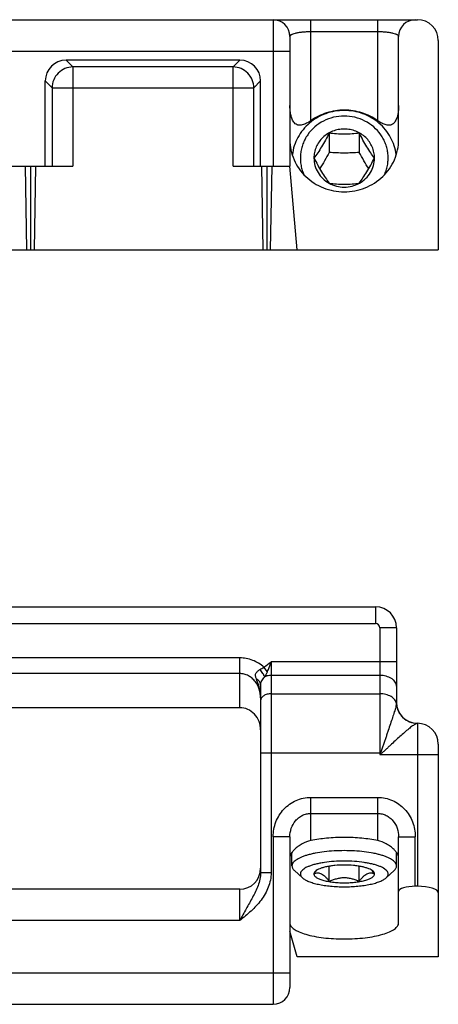
# Model space of a CAD drawing. Units: millimetres. Extents: x -1007 to 182, y -43 to 805.
# Drawn here: x -727 to -707, y 629 to 677 of the extents above; entities that cross this region are included whole.
import ezdxf

# ---------------------------------------------------------------- set-up
doc = ezdxf.new("R2010")
doc.units = ezdxf.units.MM
doc.header["$LTSCALE"] = 23.1
doc.layers.get('0').update_dxf_attribs({"linetype": 'CONTINUOUS'})

msp = doc.modelspace()

# ---------------------------------------------------------------- linework, layer by layer
at = {"color": 7, "linetype": 'Continuous'}
for p, q in [((-760.276, 676.546), (-708.276, 676.546)), ((-714.376, 675.746), (-714.376, 669.546)), ((-709.176, 670.805), (-709.176, 675.746)), ((-707.276, 675.546), (-707.276, 665.546)), ((-716.769, 674.607), (-725.084, 674.607)), ((-726.076, 669.546), (-726.076, 673.615)), ((-715.776, 669.546), (-715.776, 673.615)), ((-712.498, 671.124), (-712.498, 670.201)), ((-711.055, 671.124), (-711.055, 670.201)), ((-713.226, 669.931), (-713.226, 669.928)), ((-710.326, 669.928), (-710.326, 669.931)), ((-728.891, 669.546), (-724.762, 669.546)), ((-726.954, 665.546), (-727.026, 669.546)), ((-726.776, 669.546), (-726.776, 665.546)), ((-726.598, 665.546), (-726.526, 669.546)), ((-717.091, 669.546), (-714.376, 669.546)), ((-715.654, 665.546), (-715.726, 669.546)), ((-715.476, 669.546), (-715.476, 665.546)), ((-715.298, 665.546), (-715.226, 669.546)), ((-714.026, 665.546), (-714.376, 669.546)), ((-761.276, 665.546), (-707.276, 665.546)), ((-758.276, 648.477), (-710.276, 648.477)), ((-709.276, 647.477), (-709.276, 643.911)), ((-715.776, 644.753), (-715.776, 635.768)), ((-716.776, 643.657), (-732.276, 643.657)), ((-708.285, 642.911), (-708.276, 642.911)), ((-707.276, 641.911), (-707.276, 631.754)), ((-714.376, 637.486), (-714.376, 630.277)), ((-709.176, 633.362), (-709.176, 637.486)), ((-714.276, 636.091), (-714.276, 636.737)), ((-709.276, 636.091), (-709.276, 636.738)), ((-712.498, 635.349), (-712.498, 636.074)), ((-711.055, 635.349), (-711.055, 636.074)), ((-713.776, 635.521), (-714.157, 635.868)), ((-709.777, 635.521), (-709.396, 635.868)), ((-716.776, 634.977), (-732.276, 634.977)), ((-708.276, 635.117), (-708.376, 635.117)), ((-714.026, 631.754), (-714.376, 632.977)), ((-707.276, 631.754), (-714.026, 631.754)), ((-753.376, 629.477), (-715.176, 629.477))]:
    msp.add_line(p, q, dxfattribs=at)
at = {"color": 9, "linetype": 'Continuous'}
for p, q in [((-715.176, 676.546), (-715.176, 669.546)), ((-713.376, 671.718), (-713.376, 676.546)), ((-710.176, 671.718), (-710.176, 676.546)), ((-713.376, 675.98), (-710.176, 675.98)), ((-754.176, 675.046), (-714.376, 675.046)), ((-725.084, 674.607), (-724.762, 674.286)), ((-716.769, 674.607), (-717.091, 674.286)), ((-717.091, 674.286), (-724.762, 674.286)), ((-724.762, 674.286), (-724.762, 669.546)), ((-717.091, 669.546), (-717.091, 674.286)), ((-726.076, 673.615), (-725.754, 673.293)), ((-715.776, 673.615), (-716.098, 673.293)), ((-725.754, 673.293), (-716.098, 673.293)), ((-725.754, 673.293), (-725.754, 669.546)), ((-716.098, 669.546), (-716.098, 673.293)), ((-710.276, 648.477), (-710.276, 647.677)), ((-758.276, 647.677), (-710.276, 647.677)), ((-709.276, 647.477), (-710.076, 647.477)), ((-710.076, 647.477), (-710.076, 641.411)), ((-716.776, 646.037), (-732.276, 646.037)), ((-716.776, 643.657), (-716.776, 646.037)), ((-709.276, 645.841), (-715.276, 645.841)), ((-715.276, 645.841), (-715.276, 635.768)), ((-715.447, 645.376), (-715.618, 645.588)), ((-716.776, 645.285), (-732.276, 645.285)), ((-710.076, 645.198), (-715.276, 645.198)), ((-715.276, 644.32), (-710.076, 644.32)), ((-708.276, 642.911), (-708.276, 635.117)), ((-715.776, 641.492), (-710.046, 641.492)), ((-710.046, 641.492), (-710.076, 641.411)), ((-710.008, 641.459), (-710.076, 641.411)), ((-710.076, 641.411), (-707.276, 641.411)), ((-710.046, 641.492), (-710.008, 641.459)), ((-713.376, 639.369), (-710.176, 639.369)), ((-713.376, 637.301), (-713.376, 639.369)), ((-710.176, 637.301), (-710.176, 639.369)), ((-713.376, 638.604), (-710.176, 638.604)), ((-714.376, 637.486), (-715.176, 637.486)), ((-715.176, 637.486), (-715.176, 629.477)), ((-709.176, 637.486), (-708.376, 637.486)), ((-708.376, 635.117), (-708.376, 637.486)), ((-715.276, 635.768), (-715.776, 635.768)), ((-716.776, 633.477), (-716.776, 634.977)), ((-716.776, 633.477), (-732.276, 633.477)), ((-754.176, 630.977), (-714.376, 630.977))]:
    msp.add_line(p, q, dxfattribs=at)
at = {"color": 7, "linetype": 'Continuous'}
for centre, radius, start, end in [((-715.176, 675.746), 0.8, 0, 90), ((-708.376, 675.746), 0.8, 90, 180), ((-708.276, 675.546), 1, 0, 90), ((-710.276, 647.477), 1, 0, 90), ((-708.276, 643.911), 1, 180, 269.5072), ((-708.276, 641.911), 1, 0, 90), ((-713.997, 636.971), 0.44, 227.3531, 228.9337), ((-713.978, 636.992), 0.468, 228.9257, 229.714), ((-716.776, 635.977), 1, 270, 0), ((-713.103, 635.709), 0.124, 176.4386, 179.9972), ((-710.45, 635.709), 0.124, 0.0028, 3.5614), ((-715.176, 630.277), 0.8, 270, 0)]:
    msp.add_arc(centre, radius, start, end, dxfattribs=at)
at = {"color": 9, "linetype": 'Continuous'}
for centre, radius, start, end in [((-710.276, 647.477), 0.2, 0, 90), ((-709.794, 643.911), 0.518, 353.5277, 359.9937), ((-709.711, 643.904), 0.435, 352.6462, 353.2386)]:
    msp.add_arc(centre, radius, start, end, dxfattribs=at)
at = {"color": 7, "linetype": 'Continuous'}
for centre, major_axis, ratio, start_param, end_param in [((-725.069, 673.6), (0.718, -0.718), 0.985257, 2.363621, 3.919564), ((-716.784, 673.6), (0.718, 0.718), 0.985257, -0.777972, 0.777972), ((-716.776, 642.593), (0, -1.064), 0.939693, 1.570796, 3.141593), ((-708.376, 634.872), (0.8, 0), 0.305731, 1.570796, 3.141593), ((-708.276, 634.811), (1, 0), 0.305731, 0, 1.570796)]:
    msp.add_ellipse(centre, major_axis=major_axis, ratio=ratio, start_param=start_param, end_param=end_param, dxfattribs=at)
at = {"color": 9, "linetype": 'Continuous'}
for points, knots in [([(-714.376, 675.746), (-714.376, 675.782), (-714.327, 675.822), (-714.269, 675.852), (-714.201, 675.88), (-714.098, 675.91), (-713.95, 675.939), (-713.775, 675.962), (-713.581, 675.976), (-713.446, 675.98), (-713.376, 675.98)], [0, 0, 0, 0, 0.102487, 0.143102, 0.190566, 0.306367, 0.449409, 0.616866, 0.803223, 1, 1, 1, 1]), ([(-710.176, 675.98), (-710.107, 675.98), (-709.971, 675.976), (-709.777, 675.962), (-709.603, 675.939), (-709.455, 675.91), (-709.351, 675.88), (-709.284, 675.852), (-709.226, 675.822), (-709.176, 675.782), (-709.176, 675.746)], [0, 0, 0, 0, 0.196774, 0.383128, 0.550582, 0.693621, 0.809418, 0.856881, 0.897494, 1, 1, 1, 1]), ([(-724.762, 674.286), (-724.89, 674.284), (-725.149, 674.229), (-725.476, 674.007), (-725.698, 673.68), (-725.752, 673.421), (-725.754, 673.293)], [0, 0, 0, 0, 0.249529, 0.5, 0.750471, 1, 1, 1, 1]), ([(-716.098, 673.293), (-716.1, 673.421), (-716.155, 673.68), (-716.376, 674.007), (-716.704, 674.229), (-716.962, 674.284), (-717.091, 674.286)], [0, 0, 0, 0, 0.249529, 0.5, 0.750471, 1, 1, 1, 1]), ([(-715.618, 645.588), (-715.775, 645.728), (-716.141, 645.956), (-716.566, 646.037), (-716.776, 646.037)], [0, 0, 0, 0, 0.500116, 1, 1, 1, 1]), ([(-715.447, 645.376), (-715.432, 645.413), (-715.373, 645.567), (-715.318, 645.723), (-715.276, 645.841)], [0, 0, 0, 0, 0.24452, 1, 1, 1, 1]), ([(-715.98, 645.032), (-715.989, 645.053), (-716.005, 645.095), (-716.02, 645.16), (-716.022, 645.225), (-716, 645.31), (-715.926, 645.404), (-715.849, 645.458), (-715.806, 645.483)], [0, 0, 0, 0, 0.126631, 0.247659, 0.364067, 0.480117, 0.727168, 1, 1, 1, 1]), ([(-715.806, 645.483), (-715.776, 645.501), (-715.712, 645.535), (-715.648, 645.568), (-715.618, 645.588)], [0, 0, 0, 0, 0.496523, 1, 1, 1, 1]), ([(-715.581, 645.131), (-715.592, 645.158), (-715.62, 645.215), (-715.691, 645.335), (-715.757, 645.424), (-715.806, 645.483)], [0, 0, 0, 0, 0.206519, 0.450469, 1, 1, 1, 1]), ([(-715.581, 645.131), (-715.555, 645.17), (-715.505, 645.249), (-715.464, 645.333), (-715.447, 645.376)], [0, 0, 0, 0, 0.505587, 1, 1, 1, 1]), ([(-715.776, 644.121), (-715.776, 644.261), (-715.82, 644.543), (-715.985, 644.861), (-716.181, 645.066), (-716.359, 645.188), (-716.56, 645.267), (-716.704, 645.285), (-716.776, 645.285)], [0, 0, 0, 0, 0.247013, 0.495069, 0.620401, 0.746384, 0.872962, 1, 1, 1, 1]), ([(-715.776, 644.753), (-715.776, 644.78), (-715.786, 644.836), (-715.828, 644.914), (-715.895, 644.981), (-715.95, 645.017), (-715.98, 645.032)], [0, 0, 0, 0, 0.224863, 0.462085, 0.719721, 1, 1, 1, 1]), ([(-715.776, 644.753), (-715.776, 644.784), (-715.765, 644.85), (-715.721, 644.945), (-715.658, 645.04), (-715.608, 645.101), (-715.581, 645.131)], [0, 0, 0, 0, 0.217594, 0.455816, 0.720978, 1, 1, 1, 1]), ([(-715.276, 645.198), (-715.304, 645.198), (-715.408, 645.192), (-715.512, 645.165), (-715.581, 645.131)], [0, 0, 0, 0, 0.260582, 1, 1, 1, 1]), ([(-709.276, 644.684), (-709.276, 644.717), (-709.287, 644.787), (-709.335, 644.885), (-709.411, 644.975), (-709.55, 645.082), (-709.776, 645.174), (-709.973, 645.198), (-710.076, 645.198)], [0, 0, 0, 0, 0.097441, 0.199925, 0.310949, 0.432318, 0.703569, 1, 1, 1, 1]), ([(-715.776, 644.121), (-715.776, 644.224), (-715.792, 644.428), (-715.84, 644.628), (-715.869, 644.726)], [0, 0, 0, 0, 0.500449, 1, 1, 1, 1]), ([(-715.276, 644.32), (-715.341, 644.32), (-715.464, 644.305), (-715.605, 644.248), (-715.692, 644.181), (-715.74, 644.125), (-715.769, 644.063), (-715.776, 644.02), (-715.776, 643.998)], [0, 0, 0, 0, 0.296447, 0.567672, 0.689045, 0.800074, 0.902606, 1, 1, 1, 1]), ([(-709.28, 643.852), (-709.284, 643.884), (-709.303, 643.949), (-709.358, 644.039), (-709.438, 644.12), (-709.576, 644.216), (-709.792, 644.298), (-709.979, 644.32), (-710.076, 644.32)], [0, 0, 0, 0, 0.097666, 0.201587, 0.314212, 0.436593, 0.707171, 1, 1, 1, 1]), ([(-709.28, 643.848), (-709.284, 643.821), (-709.294, 643.764), (-709.327, 643.632), (-709.385, 643.438), (-709.469, 643.175), (-709.568, 642.878), (-709.657, 642.613), (-709.733, 642.388), (-709.792, 642.213), (-709.852, 642.035), (-709.904, 641.885), (-709.945, 641.764), (-709.977, 641.673), (-710.01, 641.582), (-710.032, 641.521), (-710.046, 641.492)], [0, 0, 0, 0, 0.032237, 0.070794, 0.164573, 0.277053, 0.404437, 0.543375, 0.616216, 0.690822, 0.766843, 0.843937, 0.882782, 0.92177, 0.960859, 1, 1, 1, 1]), ([(-709.28, 643.852), (-709.272, 643.727), (-709.21, 643.477), (-708.985, 643.166), (-708.661, 642.959), (-708.409, 642.911), (-708.284, 642.911)], [0, 0, 0, 0, 0.250308, 0.500387, 0.750242, 1, 1, 1, 1]), ([(-709.28, 643.848), (-709.272, 643.723), (-709.209, 643.474), (-708.984, 643.165), (-708.661, 642.959), (-708.41, 642.911), (-708.285, 642.911)], [0, 0, 0, 0, 0.250357, 0.500453, 0.750288, 1, 1, 1, 1]), ([(-708.338, 642.892), (-708.358, 642.882), (-708.402, 642.857), (-708.505, 642.789), (-708.654, 642.678), (-708.849, 642.517), (-709.062, 642.331), (-709.288, 642.125), (-709.48, 641.945), (-709.638, 641.796), (-709.758, 641.682), (-709.859, 641.586), (-709.942, 641.512), (-709.985, 641.475), (-710.008, 641.459)], [0, 0, 0, 0, 0.030506, 0.069473, 0.16696, 0.28354, 0.413434, 0.552682, 0.698361, 0.772867, 0.848138, 0.92393, 0.96195, 1, 1, 1, 1]), ([(-708.285, 642.911), (-708.292, 642.911), (-708.311, 642.905), (-708.328, 642.897), (-708.338, 642.892)], [0, 0, 0, 0, 0.383853, 1, 1, 1, 1]), ([(-715.176, 637.486), (-715.176, 637.726), (-715.087, 638.21), (-714.762, 638.731), (-714.399, 639.05), (-714.084, 639.231), (-713.738, 639.343), (-713.497, 639.369), (-713.376, 639.369)], [0, 0, 0, 0, 0.249522, 0.498943, 0.624218, 0.74948, 0.874751, 1, 1, 1, 1]), ([(-710.176, 639.369), (-710.056, 639.369), (-709.815, 639.343), (-709.469, 639.231), (-709.154, 639.05), (-708.791, 638.731), (-708.465, 638.21), (-708.376, 637.726), (-708.376, 637.486)], [0, 0, 0, 0, 0.125249, 0.25052, 0.375782, 0.501057, 0.750478, 1, 1, 1, 1]), ([(-714.376, 637.486), (-714.376, 637.623), (-714.331, 637.899), (-714.16, 638.206), (-713.962, 638.401), (-713.785, 638.515), (-713.587, 638.587), (-713.446, 638.604), (-713.376, 638.604)], [0, 0, 0, 0, 0.247388, 0.495718, 0.621092, 0.74699, 0.873362, 1, 1, 1, 1]), ([(-710.176, 638.604), (-710.106, 638.604), (-709.966, 638.587), (-709.767, 638.515), (-709.59, 638.401), (-709.392, 638.206), (-709.222, 637.899), (-709.176, 637.623), (-709.176, 637.486)], [0, 0, 0, 0, 0.126638, 0.253011, 0.37891, 0.504284, 0.752616, 1, 1, 1, 1]), ([(-715.276, 635.768), (-715.276, 635.65), (-715.3, 635.413), (-715.432, 634.957), (-715.734, 634.439), (-716.227, 633.925), (-716.593, 633.626), (-716.776, 633.477)], [0, 0, 0, 0, 0.125097, 0.250233, 0.499882, 0.749864, 1, 1, 1, 1]), ([(-715.776, 635.768), (-715.776, 635.662), (-715.8, 635.452), (-715.891, 635.15), (-716.017, 634.864), (-716.161, 634.587), (-716.314, 634.314), (-716.521, 633.945), (-716.674, 633.664), (-716.776, 633.477)], [0, 0, 0, 0, 0.125388, 0.24979, 0.37334, 0.496608, 0.620476, 0.745636, 1, 1, 1, 1])]:
    msp.add_open_spline(points, degree=3, knots=knots, dxfattribs=at)
at = {"color": 7, "linetype": 'Continuous'}
for points, knots in [([(-713.376, 671.718), (-713.441, 671.673), (-713.539, 671.611), (-713.678, 671.545), (-713.782, 671.51), (-713.887, 671.493), (-713.989, 671.502), (-714.083, 671.541), (-714.16, 671.607), (-714.221, 671.691), (-714.285, 671.82), (-714.337, 671.997), (-714.37, 672.22), (-714.376, 672.372), (-714.376, 672.448)], [0, 0, 0, 0, 0.134792, 0.199929, 0.262824, 0.323047, 0.380656, 0.437033, 0.4942, 0.553231, 0.614124, 0.739779, 0.868885, 1, 1, 1, 1]), ([(-711.776, 672.205), (-711.927, 672.205), (-712.23, 672.179), (-712.668, 672.062), (-713.078, 671.871), (-713.445, 671.612), (-713.757, 671.294), (-714.004, 670.927), (-714.178, 670.524), (-714.241, 670.238), (-714.259, 670.095)], [0, 0, 0, 0, 0.127504, 0.254649, 0.381142, 0.50675, 0.631361, 0.754991, 0.877784, 1, 1, 1, 1]), ([(-711.776, 672.221), (-712.06, 672.221), (-712.629, 672.135), (-713.146, 671.881), (-713.376, 671.718)], [0, 0, 0, 0, 0.501989, 1, 1, 1, 1]), ([(-710.176, 671.718), (-710.407, 671.881), (-710.923, 672.135), (-711.492, 672.221), (-711.776, 672.221)], [0, 0, 0, 0, 0.498011, 1, 1, 1, 1]), ([(-709.294, 670.095), (-709.311, 670.238), (-709.375, 670.524), (-709.548, 670.927), (-709.796, 671.294), (-710.108, 671.612), (-710.475, 671.871), (-710.884, 672.062), (-711.323, 672.179), (-711.625, 672.205), (-711.776, 672.205)], [0, 0, 0, 0, 0.122216, 0.245009, 0.368639, 0.49325, 0.618858, 0.745351, 0.872496, 1, 1, 1, 1]), ([(-709.176, 672.448), (-709.176, 672.372), (-709.183, 672.22), (-709.215, 671.997), (-709.267, 671.82), (-709.331, 671.691), (-709.392, 671.607), (-709.47, 671.541), (-709.596, 671.488), (-709.74, 671.499), (-709.874, 671.545), (-710.013, 671.611), (-710.112, 671.673), (-710.176, 671.718)], [0, 0, 0, 0, 0.131287, 0.260555, 0.386371, 0.447295, 0.506385, 0.563547, 0.619914, 0.736905, 0.799863, 0.865052, 1, 1, 1, 1]), ([(-711.776, 671.939), (-711.948, 671.939), (-712.291, 671.899), (-712.774, 671.721), (-713.199, 671.436), (-713.483, 671.122), (-713.656, 670.837), (-713.758, 670.61), (-713.83, 670.373), (-713.871, 670.129), (-713.881, 669.882), (-713.859, 669.636), (-713.805, 669.394), (-713.749, 669.238), (-713.717, 669.163)], [0, 0, 0, 0, 0.128093, 0.255548, 0.38189, 0.506881, 0.569005, 0.63085, 0.692473, 0.753946, 0.815351, 0.876773, 0.938296, 1, 1, 1, 1]), ([(-709.836, 669.163), (-709.803, 669.238), (-709.747, 669.394), (-709.694, 669.636), (-709.672, 669.882), (-709.681, 670.129), (-709.722, 670.373), (-709.794, 670.61), (-709.896, 670.837), (-710.07, 671.122), (-710.354, 671.436), (-710.779, 671.721), (-711.262, 671.899), (-711.605, 671.939), (-711.776, 671.939)], [0, 0, 0, 0, 0.061704, 0.123227, 0.184649, 0.246054, 0.307527, 0.36915, 0.430995, 0.493119, 0.61811, 0.744452, 0.871907, 1, 1, 1, 1]), ([(-710.326, 669.931), (-710.326, 670.022), (-710.34, 670.158), (-710.387, 670.334), (-710.451, 670.506), (-710.564, 670.707), (-710.745, 670.919), (-710.966, 671.092), (-711.219, 671.221), (-711.492, 671.3), (-711.776, 671.327), (-712.061, 671.3), (-712.334, 671.221), (-712.586, 671.092), (-712.807, 670.919), (-712.989, 670.707), (-713.102, 670.506), (-713.166, 670.334), (-713.212, 670.158), (-713.226, 670.022), (-713.226, 669.931)], [0, 0, 0, 0, 0.061115, 0.091782, 0.12252, 0.184239, 0.246464, 0.309233, 0.372501, 0.436148, 0.5, 0.563852, 0.627499, 0.690767, 0.753536, 0.815761, 0.87748, 0.908218, 0.938885, 1, 1, 1, 1]), ([(-714.376, 670.805), (-714.376, 670.643), (-714.343, 670.316), (-714.193, 669.846), (-713.951, 669.413), (-713.625, 669.034), (-713.228, 668.724), (-712.626, 668.416), (-711.776, 668.254), (-710.927, 668.416), (-710.324, 668.724), (-709.928, 669.034), (-709.602, 669.413), (-709.359, 669.846), (-709.21, 670.316), (-709.176, 670.643), (-709.176, 670.805)], [0, 0, 0, 0, 0.061188, 0.122602, 0.184396, 0.246702, 0.309552, 0.372902, 0.5, 0.627098, 0.690448, 0.753298, 0.815604, 0.877398, 0.938812, 1, 1, 1, 1]), ([(-712.498, 671.124), (-712.555, 671.014), (-712.671, 670.793), (-712.852, 670.477), (-713.035, 670.188), (-713.16, 670.011), (-713.22, 669.929)], [0, 0, 0, 0, 0.267407, 0.534574, 0.782352, 1, 1, 1, 1]), ([(-711.055, 671.124), (-711.171, 671.107), (-711.411, 671.079), (-711.776, 671.062), (-712.142, 671.079), (-712.382, 671.107), (-712.498, 671.124)], [0, 0, 0, 0, 0.243043, 0.5, 0.756957, 1, 1, 1, 1]), ([(-710.333, 669.929), (-710.393, 670.011), (-710.518, 670.188), (-710.701, 670.477), (-710.882, 670.793), (-710.998, 671.014), (-711.055, 671.124)], [0, 0, 0, 0, 0.217648, 0.465426, 0.732594, 1, 1, 1, 1]), ([(-713.226, 669.928), (-713.226, 669.808), (-713.192, 669.565), (-713.044, 669.227), (-712.811, 668.937), (-712.609, 668.79), (-712.5, 668.73)], [0, 0, 0, 0, 0.246888, 0.495244, 0.746165, 1, 1, 1, 1]), ([(-713.22, 669.929), (-713.163, 669.818), (-713.047, 669.598), (-712.866, 669.281), (-712.683, 668.993), (-712.558, 668.815), (-712.498, 668.734)], [0, 0, 0, 0, 0.267406, 0.534574, 0.782351, 1, 1, 1, 1]), ([(-712.498, 670.201), (-712.571, 670.068), (-712.717, 669.807), (-712.87, 669.55), (-712.948, 669.425)], [0, 0, 0, 0, 0.506747, 1, 1, 1, 1]), ([(-711.055, 670.201), (-711.173, 670.191), (-711.414, 670.174), (-711.776, 670.165), (-712.139, 670.174), (-712.379, 670.191), (-712.498, 670.201)], [0, 0, 0, 0, 0.247532, 0.5, 0.752468, 1, 1, 1, 1]), ([(-710.605, 669.425), (-710.683, 669.55), (-710.836, 669.807), (-710.982, 670.068), (-711.055, 670.201)], [0, 0, 0, 0, 0.493253, 1, 1, 1, 1]), ([(-711.055, 668.734), (-710.995, 668.815), (-710.87, 668.993), (-710.687, 669.281), (-710.506, 669.598), (-710.39, 669.818), (-710.333, 669.929)], [0, 0, 0, 0, 0.217649, 0.465426, 0.732594, 1, 1, 1, 1]), ([(-711.052, 668.73), (-710.944, 668.79), (-710.742, 668.937), (-710.508, 669.227), (-710.36, 669.565), (-710.327, 669.808), (-710.326, 669.928)], [0, 0, 0, 0, 0.253835, 0.504756, 0.753112, 1, 1, 1, 1]), ([(-712.5, 668.73), (-712.391, 668.669), (-712.154, 668.576), (-711.776, 668.529), (-711.398, 668.576), (-711.162, 668.669), (-711.052, 668.73)], [0, 0, 0, 0, 0.249305, 0.5, 0.750695, 1, 1, 1, 1]), ([(-712.498, 668.734), (-712.382, 668.717), (-712.142, 668.688), (-711.776, 668.672), (-711.411, 668.688), (-711.171, 668.717), (-711.055, 668.734)], [0, 0, 0, 0, 0.243043, 0.5, 0.756957, 1, 1, 1, 1]), ([(-711.776, 637.454), (-712.057, 637.454), (-712.594, 637.43), (-713.126, 637.355), (-713.376, 637.301)], [0, 0, 0, 0, 0.523714, 1, 1, 1, 1]), ([(-710.176, 637.301), (-710.426, 637.355), (-710.959, 637.43), (-711.495, 637.454), (-711.776, 637.454)], [0, 0, 0, 0, 0.476286, 1, 1, 1, 1]), ([(-713.376, 637.301), (-713.518, 637.27), (-713.733, 637.186), (-713.985, 637.025), (-714.147, 636.891), (-714.261, 636.766), (-714.331, 636.658), (-714.368, 636.565), (-714.376, 636.505), (-714.376, 636.478)], [0, 0, 0, 0, 0.320167, 0.497811, 0.658615, 0.779988, 0.869832, 0.940393, 1, 1, 1, 1]), ([(-709.176, 636.478), (-709.176, 636.505), (-709.185, 636.565), (-709.222, 636.658), (-709.292, 636.766), (-709.406, 636.892), (-709.567, 637.025), (-709.82, 637.186), (-710.034, 637.27), (-710.176, 637.301)], [0, 0, 0, 0, 0.059636, 0.130236, 0.220138, 0.341543, 0.50222, 0.679771, 1, 1, 1, 1]), ([(-714.321, 636.674), (-714.319, 636.672), (-714.311, 636.663), (-714.302, 636.654), (-714.295, 636.647)], [0, 0, 0, 0, 0.241664, 1, 1, 1, 1]), ([(-711.776, 636.822), (-711.939, 636.822), (-712.259, 636.813), (-712.723, 636.773), (-713.089, 636.717), (-713.358, 636.659), (-713.54, 636.611), (-713.704, 636.558), (-713.851, 636.501), (-713.977, 636.44), (-714.083, 636.376), (-714.167, 636.309), (-714.229, 636.239), (-714.267, 636.166), (-714.276, 636.115), (-714.276, 636.091)], [0, 0, 0, 0, 0.178711, 0.351144, 0.511369, 0.585218, 0.654096, 0.717501, 0.775037, 0.826436, 0.871601, 0.910695, 0.944252, 0.973392, 1, 1, 1, 1]), ([(-709.276, 636.091), (-709.276, 636.115), (-709.285, 636.166), (-709.324, 636.239), (-709.386, 636.309), (-709.47, 636.376), (-709.575, 636.44), (-709.702, 636.501), (-709.848, 636.558), (-710.013, 636.611), (-710.194, 636.659), (-710.464, 636.717), (-710.83, 636.773), (-711.294, 636.813), (-711.614, 636.822), (-711.776, 636.822)], [0, 0, 0, 0, 0.026608, 0.055748, 0.089305, 0.128399, 0.173564, 0.224963, 0.282499, 0.345904, 0.414782, 0.488631, 0.648856, 0.821289, 1, 1, 1, 1]), ([(-714.276, 636.091), (-714.276, 636.072), (-714.271, 636.033), (-714.247, 635.975), (-714.208, 635.919), (-714.175, 635.885), (-714.157, 635.868)], [0, 0, 0, 0, 0.219552, 0.452561, 0.710126, 1, 1, 1, 1]), ([(-711.776, 636.323), (-711.94, 636.323), (-712.258, 636.312), (-712.646, 636.271), (-712.937, 636.222), (-713.133, 636.179), (-713.311, 636.13), (-713.468, 636.075), (-713.602, 636.015), (-713.711, 635.951), (-713.783, 635.892), (-713.826, 635.843), (-713.85, 635.808), (-713.866, 635.772), (-713.876, 635.735), (-713.877, 635.698), (-713.869, 635.648), (-713.838, 635.584), (-713.799, 635.542), (-713.776, 635.521)], [0, 0, 0, 0, 0.194901, 0.380012, 0.466043, 0.546326, 0.61997, 0.686232, 0.744584, 0.794784, 0.837029, 0.85545, 0.872314, 0.887925, 0.902678, 0.917057, 0.931587, 0.962943, 1, 1, 1, 1]), ([(-710.396, 635.838), (-710.422, 635.862), (-710.488, 635.907), (-710.608, 635.962), (-710.755, 636.012), (-710.928, 636.054), (-711.121, 636.089), (-711.405, 636.123), (-711.776, 636.139), (-712.147, 636.123), (-712.432, 636.089), (-712.625, 636.054), (-712.797, 636.012), (-712.945, 635.962), (-713.064, 635.907), (-713.131, 635.862), (-713.157, 635.838)], [0, 0, 0, 0, 0.037129, 0.083081, 0.13763, 0.199965, 0.268901, 0.342994, 0.5, 0.657006, 0.731099, 0.800035, 0.86237, 0.916919, 0.962871, 1, 1, 1, 1]), ([(-709.777, 635.521), (-709.754, 635.542), (-709.715, 635.584), (-709.683, 635.648), (-709.675, 635.698), (-709.677, 635.735), (-709.686, 635.772), (-709.703, 635.808), (-709.726, 635.843), (-709.769, 635.892), (-709.842, 635.951), (-709.951, 636.015), (-710.085, 636.075), (-710.242, 636.13), (-710.419, 636.179), (-710.616, 636.222), (-710.906, 636.271), (-711.295, 636.312), (-711.613, 636.323), (-711.776, 636.323)], [0, 0, 0, 0, 0.037057, 0.068413, 0.082943, 0.097322, 0.112075, 0.127686, 0.14455, 0.162971, 0.205216, 0.255416, 0.313768, 0.38003, 0.453674, 0.533957, 0.619988, 0.805099, 1, 1, 1, 1]), ([(-709.396, 635.868), (-709.377, 635.885), (-709.344, 635.919), (-709.305, 635.975), (-709.282, 636.033), (-709.276, 636.072), (-709.276, 636.091)], [0, 0, 0, 0, 0.289874, 0.547439, 0.780448, 1, 1, 1, 1]), ([(-713.776, 635.521), (-713.758, 635.505), (-713.717, 635.473), (-713.648, 635.429), (-713.568, 635.387), (-713.44, 635.331), (-713.255, 635.269), (-713.053, 635.219), (-712.874, 635.185), (-712.679, 635.153), (-712.422, 635.122), (-712.103, 635.1), (-711.886, 635.095), (-711.776, 635.095)], [0, 0, 0, 0, 0.035013, 0.074345, 0.118105, 0.166281, 0.275351, 0.399988, 0.467434, 0.537839, 0.685984, 0.8412, 1, 1, 1, 1]), ([(-713.157, 635.838), (-713.167, 635.829), (-713.185, 635.81), (-713.207, 635.78), (-713.221, 635.748), (-713.225, 635.727), (-713.226, 635.716)], [0, 0, 0, 0, 0.288497, 0.546522, 0.780629, 1, 1, 1, 1]), ([(-713.226, 635.709), (-713.226, 635.695), (-713.221, 635.665), (-713.199, 635.623), (-713.163, 635.582), (-713.114, 635.543), (-713.053, 635.506), (-712.979, 635.471), (-712.895, 635.438), (-712.762, 635.395), (-712.573, 635.351), (-712.325, 635.313), (-712.056, 635.29), (-711.776, 635.282), (-711.497, 635.29), (-711.227, 635.313), (-710.979, 635.351), (-710.791, 635.395), (-710.658, 635.438), (-710.573, 635.471), (-710.5, 635.506), (-710.438, 635.543), (-710.39, 635.582), (-710.354, 635.623), (-710.332, 635.665), (-710.326, 635.695), (-710.326, 635.709)], [0, 0, 0, 0, 0.013299, 0.027875, 0.044655, 0.064201, 0.086785, 0.112485, 0.141255, 0.172958, 0.244306, 0.32442, 0.410644, 0.5, 0.589356, 0.67558, 0.755694, 0.827042, 0.858745, 0.887515, 0.913215, 0.935799, 0.955345, 0.972125, 0.986701, 1, 1, 1, 1]), ([(-713.139, 635.826), (-713.146, 635.817), (-713.174, 635.781), (-713.2, 635.743), (-713.22, 635.715)], [0, 0, 0, 0, 0.245382, 1, 1, 1, 1]), ([(-713.22, 635.715), (-713.192, 635.727), (-713.135, 635.749), (-713.044, 635.763), (-712.949, 635.755), (-712.853, 635.719), (-712.759, 635.656), (-712.668, 635.57), (-712.581, 635.466), (-712.525, 635.39), (-712.498, 635.349)], [0, 0, 0, 0, 0.102076, 0.202916, 0.306337, 0.418192, 0.543535, 0.683735, 0.836895, 1, 1, 1, 1]), ([(-713.09, 635.887), (-713.094, 635.882), (-713.111, 635.862), (-713.127, 635.842), (-713.139, 635.826)], [0, 0, 0, 0, 0.246429, 1, 1, 1, 1]), ([(-712.498, 635.349), (-712.442, 635.376), (-712.327, 635.426), (-712.149, 635.486), (-711.965, 635.525), (-711.776, 635.539), (-711.588, 635.525), (-711.404, 635.486), (-711.225, 635.426), (-711.111, 635.376), (-711.055, 635.349)], [0, 0, 0, 0, 0.124538, 0.249415, 0.374606, 0.5, 0.625394, 0.750585, 0.875462, 1, 1, 1, 1]), ([(-711.776, 635.095), (-711.666, 635.095), (-711.449, 635.1), (-711.13, 635.122), (-710.873, 635.153), (-710.678, 635.185), (-710.5, 635.219), (-710.298, 635.269), (-710.112, 635.331), (-709.985, 635.387), (-709.904, 635.429), (-709.835, 635.473), (-709.795, 635.505), (-709.777, 635.521)], [0, 0, 0, 0, 0.1588, 0.314016, 0.462161, 0.532566, 0.600012, 0.724649, 0.833719, 0.881895, 0.925655, 0.964987, 1, 1, 1, 1]), ([(-711.055, 635.349), (-711.027, 635.39), (-710.972, 635.466), (-710.884, 635.57), (-710.793, 635.656), (-710.699, 635.719), (-710.603, 635.755), (-710.508, 635.763), (-710.418, 635.749), (-710.361, 635.727), (-710.333, 635.715)], [0, 0, 0, 0, 0.163105, 0.316265, 0.456465, 0.581808, 0.693663, 0.797084, 0.897924, 1, 1, 1, 1]), ([(-710.414, 635.826), (-710.418, 635.831), (-710.434, 635.852), (-710.45, 635.872), (-710.463, 635.887)], [0, 0, 0, 0, 0.253483, 1, 1, 1, 1]), ([(-710.333, 635.715), (-710.339, 635.725), (-710.366, 635.762), (-710.393, 635.799), (-710.414, 635.826)], [0, 0, 0, 0, 0.254391, 1, 1, 1, 1]), ([(-710.327, 635.716), (-710.327, 635.727), (-710.331, 635.748), (-710.345, 635.78), (-710.367, 635.81), (-710.386, 635.829), (-710.396, 635.838)], [0, 0, 0, 0, 0.219371, 0.453478, 0.711503, 1, 1, 1, 1]), ([(-714.376, 633.362), (-714.376, 633.337), (-714.367, 633.283), (-714.327, 633.208), (-714.263, 633.135), (-714.175, 633.065), (-714.065, 632.999), (-713.879, 632.909), (-713.597, 632.812), (-713.206, 632.721), (-712.76, 632.653), (-712.278, 632.611), (-711.776, 632.597), (-711.275, 632.611), (-710.792, 632.653), (-710.347, 632.721), (-709.956, 632.812), (-709.673, 632.909), (-709.487, 632.999), (-709.377, 633.065), (-709.29, 633.135), (-709.226, 633.208), (-709.186, 633.283), (-709.176, 633.337), (-709.176, 633.362)], [0, 0, 0, 0, 0.013295, 0.027873, 0.044658, 0.064206, 0.086789, 0.112492, 0.172939, 0.244291, 0.324409, 0.410638, 0.5, 0.589362, 0.675591, 0.755709, 0.827061, 0.887508, 0.913211, 0.935794, 0.955342, 0.972127, 0.986705, 1, 1, 1, 1])]:
    msp.add_open_spline(points, degree=3, knots=knots, dxfattribs=at)
at = {"color": 9, "linetype": 'Continuous'}
for points in [[(-715.618, 645.588), (-715.508, 645.677), (-715.392, 645.759), (-715.276, 645.841)], [(-715.869, 644.726), (-715.901, 644.83), (-715.939, 644.932), (-715.98, 645.032)]]:
    msp.add_open_spline(points, degree=3, dxfattribs=at)

doc.saveas('drawing.dxf')
